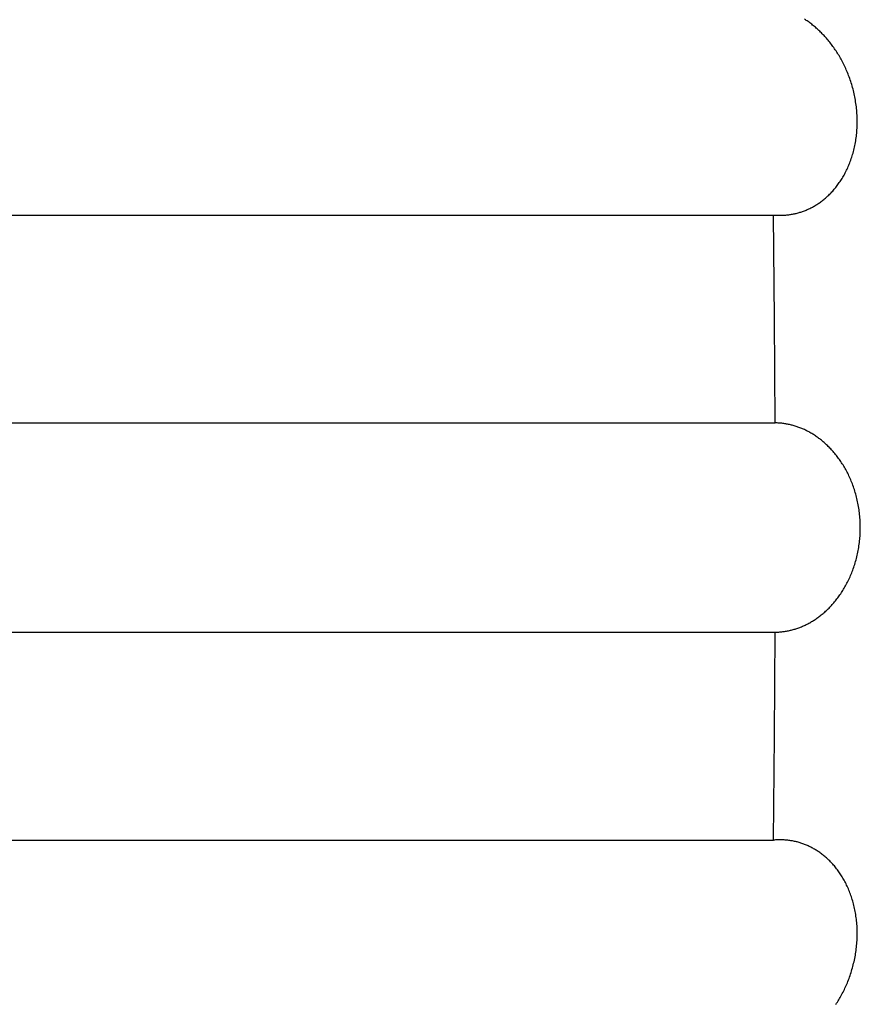
# Model space of a CAD drawing. Extents: x 6 to 234, y 335 to 581.
# Drawn here: x 32 to 32, y 532 to 532 of the extents above; entities that cross this region are included whole.
import ezdxf

# ---------------------------------------------------------------- set-up
doc = ezdxf.new("R2010")
doc.units = 0
doc.layers.add('DEFAULT', color=7, linetype='CONTINUOUS')
doc.layers.add('KUFS-16-M4', color=7, linetype='CONTINUOUS')

# ---------------------------------------------------------------- blocks, each defined once
blk = doc.blocks.new('SE10')
at = {"layer": 'KUFS-16-M4', "color": 7, "linetype": 'CONTINUOUS'}
for p, q in [((3.99127, 27.53351), (3.99111, 27.53361)), ((3.99142, 27.53341), (3.99127, 27.53351)), ((3.99157, 27.53331), (3.99142, 27.53341)), ((3.99173, 27.5332), (3.99157, 27.53331)), ((3.99188, 27.53309), (3.99173, 27.5332)), ((3.99203, 27.53298), (3.99188, 27.53309)), ((3.99218, 27.53287), (3.99203, 27.53298)), ((3.99233, 27.53275), (3.99218, 27.53287)), ((3.99248, 27.53263), (3.99233, 27.53275)), ((3.99263, 27.53251), (3.99248, 27.53263)), ((3.99278, 27.53239), (3.99263, 27.53251)), ((3.99293, 27.53226), (3.99278, 27.53239)), ((3.99308, 27.53213), (3.99293, 27.53226)), ((3.99322, 27.532), (3.99308, 27.53213)), ((3.99337, 27.53187), (3.99322, 27.532)), ((3.99352, 27.53173), (3.99337, 27.53187)), ((3.99366, 27.5316), (3.99352, 27.53173)), ((3.99381, 27.53146), (3.99366, 27.5316)), ((3.99395, 27.53131), (3.99381, 27.53146)), ((3.99409, 27.53117), (3.99395, 27.53131)), ((3.99423, 27.53102), (3.99409, 27.53117)), ((3.99438, 27.53087), (3.99423, 27.53102)), ((3.99452, 27.53072), (3.99438, 27.53087)), ((3.99466, 27.53056), (3.99452, 27.53072)), ((3.99479, 27.53041), (3.99466, 27.53056)), ((3.99493, 27.53025), (3.99479, 27.53041)), ((3.99507, 27.53008), (3.99493, 27.53025)), ((3.99521, 27.52992), (3.99507, 27.53008)), ((3.99534, 27.52975), (3.99521, 27.52992)), ((3.99548, 27.52958), (3.99534, 27.52975)), ((3.99561, 27.5294), (3.99548, 27.52958)), ((3.99574, 27.52923), (3.99561, 27.5294)), ((3.99588, 27.52905), (3.99574, 27.52923)), ((3.99601, 27.52887), (3.99588, 27.52905)), ((3.99614, 27.52868), (3.99601, 27.52887)), ((3.99626, 27.52849), (3.99614, 27.52868)), ((3.99639, 27.5283), (3.99626, 27.52849)), ((3.99652, 27.52811), (3.99639, 27.5283)), ((3.99664, 27.52792), (3.99652, 27.52811)), ((3.99676, 27.52772), (3.99664, 27.52792)), ((3.99689, 27.52752), (3.99676, 27.52772)), ((3.99701, 27.52732), (3.99689, 27.52752)), ((3.99712, 27.52711), (3.99701, 27.52732)), ((3.99724, 27.5269), (3.99712, 27.52711)), ((3.99735, 27.52669), (3.99724, 27.5269)), ((3.99747, 27.52648), (3.99735, 27.52669)), ((3.99758, 27.52627), (3.99747, 27.52648)), ((3.99769, 27.52605), (3.99758, 27.52627)), ((3.9978, 27.52583), (3.99769, 27.52605)), ((3.9979, 27.5256), (3.9978, 27.52583)), ((3.99801, 27.52537), (3.9979, 27.5256)), ((3.99811, 27.52514), (3.99801, 27.52537)), ((3.99821, 27.52491), (3.99811, 27.52514)), ((3.99831, 27.52467), (3.99821, 27.52491)), ((3.9984, 27.52444), (3.99831, 27.52467)), ((3.9985, 27.5242), (3.9984, 27.52444)), ((3.99859, 27.52395), (3.9985, 27.5242)), ((3.99868, 27.52371), (3.99859, 27.52395)), ((3.99876, 27.52346), (3.99868, 27.52371)), ((3.99885, 27.52321), (3.99876, 27.52346)), ((3.99893, 27.52296), (3.99885, 27.52321)), ((3.99901, 27.5227), (3.99893, 27.52296)), ((3.99908, 27.52245), (3.99901, 27.5227)), ((3.99916, 27.52219), (3.99908, 27.52245)), ((3.99923, 27.52193), (3.99916, 27.52219)), ((3.99929, 27.52167), (3.99923, 27.52193)), ((3.99936, 27.52141), (3.99929, 27.52167)), ((3.99942, 27.52114), (3.99936, 27.52141)), ((3.99947, 27.52087), (3.99942, 27.52114)), ((3.99953, 27.5206), (3.99947, 27.52087)), ((3.99958, 27.52033), (3.99953, 27.5206)), ((3.99963, 27.52006), (3.99958, 27.52033)), ((3.99967, 27.51979), (3.99963, 27.52006)), ((3.99972, 27.51951), (3.99967, 27.51979)), ((3.99975, 27.51924), (3.99972, 27.51951)), ((3.99979, 27.51896), (3.99975, 27.51924)), ((3.99982, 27.51869), (3.99979, 27.51896)), ((3.99985, 27.51841), (3.99982, 27.51869)), ((3.99987, 27.51814), (3.99985, 27.51841)), ((3.99989, 27.51786), (3.99987, 27.51814)), ((3.99991, 27.51758), (3.99989, 27.51786)), ((3.99992, 27.51731), (3.99991, 27.51758)), ((3.99993, 27.51703), (3.99992, 27.51731)), ((3.99993, 27.51675), (3.99993, 27.51703)), ((3.99994, 27.51648), (3.99993, 27.51675)), ((3.99987, 27.51483), (3.99989, 27.5151)), ((3.99989, 27.5151), (3.99991, 27.51538)), ((3.99991, 27.51538), (3.99992, 27.51565)), ((3.99992, 27.51565), (3.99993, 27.51593)), ((3.99993, 27.5162), (3.99994, 27.51648)), ((3.99993, 27.51593), (3.99993, 27.5162)), ((3.99968, 27.51324), (3.99972, 27.5135)), ((3.99972, 27.5135), (3.99976, 27.51376)), ((3.99976, 27.51376), (3.99979, 27.51403)), ((3.99979, 27.51403), (3.99982, 27.51429)), ((3.99982, 27.51429), (3.99985, 27.51456)), ((3.99985, 27.51456), (3.99987, 27.51483)), ((3.99936, 27.51172), (3.99942, 27.51197)), ((3.99942, 27.51197), (3.99948, 27.51222)), ((3.99948, 27.51222), (3.99954, 27.51247)), ((3.99954, 27.51247), (3.99959, 27.51273)), ((3.99959, 27.51273), (3.99963, 27.51298)), ((3.99963, 27.51298), (3.99968, 27.51324)), ((3.99886, 27.51006), (3.99894, 27.51029)), ((3.99894, 27.51029), (3.99902, 27.51052)), ((3.99902, 27.51052), (3.9991, 27.51075)), ((3.9991, 27.51075), (3.99917, 27.51099)), ((3.99917, 27.51099), (3.99924, 27.51123)), ((3.99924, 27.51123), (3.9993, 27.51147)), ((3.9993, 27.51147), (3.99936, 27.51172)), ((3.99814, 27.50834), (3.99824, 27.50854)), ((3.99824, 27.50854), (3.99834, 27.50875)), ((3.99834, 27.50875), (3.99843, 27.50896)), ((3.99843, 27.50896), (3.99852, 27.50917)), ((3.99852, 27.50917), (3.99861, 27.50939)), ((3.99861, 27.50939), (3.9987, 27.50961)), ((3.9987, 27.50961), (3.99878, 27.50983)), ((3.99878, 27.50983), (3.99886, 27.51006)), ((3.99729, 27.5068), (3.9974, 27.50698)), ((3.9974, 27.50698), (3.99752, 27.50717)), ((3.99752, 27.50717), (3.99763, 27.50736)), ((3.99763, 27.50736), (3.99773, 27.50755)), ((3.99773, 27.50755), (3.99784, 27.50774)), ((3.99784, 27.50774), (3.99794, 27.50794)), ((3.99794, 27.50794), (3.99805, 27.50813)), ((3.99805, 27.50813), (3.99814, 27.50834)), ((3.99609, 27.50516), (3.99621, 27.50531)), ((3.99621, 27.50531), (3.99634, 27.50547)), ((3.99634, 27.50547), (3.99646, 27.50562)), ((3.99646, 27.50562), (3.99658, 27.50578)), ((3.99658, 27.50578), (3.99671, 27.50594)), ((3.99671, 27.50594), (3.99683, 27.50611)), ((3.99683, 27.50611), (3.99694, 27.50628)), ((3.99694, 27.50628), (3.99706, 27.50645)), ((3.99706, 27.50645), (3.99718, 27.50663)), ((3.99718, 27.50663), (3.99729, 27.5068)), ((3.99434, 27.50345), (3.99448, 27.50357)), ((3.99448, 27.50357), (3.99462, 27.50369)), ((3.99462, 27.50369), (3.99476, 27.50381)), ((3.99476, 27.50381), (3.9949, 27.50393)), ((3.9949, 27.50393), (3.99503, 27.50406)), ((3.99503, 27.50406), (3.99517, 27.50418)), ((3.99517, 27.50418), (3.9953, 27.50432)), ((3.9953, 27.50432), (3.99544, 27.50445)), ((3.99544, 27.50445), (3.99557, 27.50459)), ((3.99557, 27.50459), (3.9957, 27.50473)), ((3.9957, 27.50473), (3.99583, 27.50487)), ((3.99583, 27.50487), (3.99596, 27.50501)), ((3.99596, 27.50501), (3.99609, 27.50516)), ((3.99172, 27.50183), (3.99187, 27.50189)), ((3.99187, 27.50189), (3.99202, 27.50197)), ((3.99202, 27.50197), (3.99217, 27.50204)), ((3.99217, 27.50204), (3.99232, 27.50212)), ((3.99232, 27.50212), (3.99246, 27.50219)), ((3.99246, 27.50219), (3.99261, 27.50228)), ((3.99261, 27.50228), (3.99276, 27.50236)), ((3.99276, 27.50236), (3.99291, 27.50245)), ((3.99291, 27.50245), (3.99305, 27.50254)), ((3.99305, 27.50254), (3.9932, 27.50263)), ((3.9932, 27.50263), (3.99334, 27.50272)), ((3.99334, 27.50272), (3.99349, 27.50282)), ((3.99349, 27.50282), (3.99363, 27.50292)), ((3.99363, 27.50292), (3.99378, 27.50302)), ((3.99378, 27.50302), (3.99392, 27.50312)), ((3.99392, 27.50312), (3.99406, 27.50323)), ((3.99406, 27.50323), (3.9942, 27.50334)), ((3.9942, 27.50334), (3.99434, 27.50345)), ((3.73976, 27.50086), (3.98596, 27.50086)), ((3.98596, 27.50086), (3.98612, 27.50085)), ((3.98612, 27.48348), (3.98596, 27.50086)), ((3.98612, 27.50085), (3.98627, 27.50084)), ((3.98627, 27.50084), (3.98643, 27.50083)), ((3.98643, 27.50083), (3.98659, 27.50082)), ((3.98659, 27.50082), (3.98675, 27.50082)), ((3.98675, 27.50082), (3.98691, 27.50081)), ((3.98691, 27.50081), (3.98706, 27.50081)), ((3.98706, 27.50081), (3.98722, 27.50081)), ((3.98722, 27.50081), (3.98738, 27.50082)), ((3.98738, 27.50082), (3.98754, 27.50082)), ((3.98754, 27.50082), (3.9877, 27.50083)), ((3.9877, 27.50083), (3.98785, 27.50084)), ((3.98785, 27.50084), (3.98801, 27.50085)), ((3.98801, 27.50085), (3.98817, 27.50087)), ((3.98817, 27.50087), (3.98833, 27.50089)), ((3.98833, 27.50089), (3.98848, 27.5009)), ((3.98848, 27.5009), (3.98864, 27.50093)), ((3.98864, 27.50093), (3.9888, 27.50095)), ((3.9888, 27.50095), (3.98895, 27.50098)), ((3.98895, 27.50098), (3.98911, 27.501)), ((3.98911, 27.501), (3.98927, 27.50103)), ((3.98927, 27.50103), (3.98942, 27.50107)), ((3.98942, 27.50107), (3.98958, 27.5011)), ((3.98958, 27.5011), (3.98973, 27.50114)), ((3.98973, 27.50114), (3.98989, 27.50118)), ((3.98989, 27.50118), (3.99004, 27.50122)), ((3.99004, 27.50122), (3.9902, 27.50126)), ((3.9902, 27.50126), (3.99035, 27.50131)), ((3.99035, 27.50131), (3.99051, 27.50136)), ((3.99051, 27.50136), (3.99066, 27.50141)), ((3.99066, 27.50141), (3.99081, 27.50146)), ((3.99081, 27.50146), (3.99096, 27.50151)), ((3.99096, 27.50151), (3.99112, 27.50157)), ((3.99112, 27.50157), (3.99127, 27.50163)), ((3.99127, 27.50163), (3.99142, 27.50169)), ((3.99142, 27.50169), (3.99157, 27.50176)), ((3.99157, 27.50176), (3.99172, 27.50183)), ((3.98622, 27.46609), (3.98612, 27.48348)), ((3.74002, 27.46609), (3.98622, 27.46609)), ((3.98638, 27.46608), (3.98622, 27.46609)), ((3.98654, 27.46608), (3.98638, 27.46608)), ((3.9867, 27.46607), (3.98654, 27.46608)), ((3.98686, 27.46606), (3.9867, 27.46607)), ((3.98702, 27.46605), (3.98686, 27.46606)), ((3.98718, 27.46604), (3.98702, 27.46605)), ((3.98734, 27.46602), (3.98718, 27.46604)), ((3.9875, 27.466), (3.98734, 27.46602)), ((3.98766, 27.46598), (3.9875, 27.466)), ((3.98781, 27.46596), (3.98766, 27.46598)), ((3.98797, 27.46593), (3.98781, 27.46596)), ((3.98813, 27.4659), (3.98797, 27.46593)), ((3.98829, 27.46587), (3.98813, 27.4659)), ((3.98845, 27.46584), (3.98829, 27.46587)), ((3.98861, 27.46581), (3.98845, 27.46584)), ((3.98877, 27.46577), (3.98861, 27.46581)), ((3.98893, 27.46573), (3.98877, 27.46577)), ((3.98908, 27.46569), (3.98893, 27.46573)), ((3.98924, 27.46565), (3.98908, 27.46569)), ((3.9894, 27.4656), (3.98924, 27.46565)), ((3.98956, 27.46556), (3.9894, 27.4656)), ((3.98971, 27.46551), (3.98956, 27.46556)), ((3.98987, 27.46545), (3.98971, 27.46551)), ((3.99003, 27.4654), (3.98987, 27.46545)), ((3.99018, 27.46534), (3.99003, 27.4654)), ((3.99034, 27.46528), (3.99018, 27.46534)), ((3.99049, 27.46522), (3.99034, 27.46528)), ((3.99065, 27.46516), (3.99049, 27.46522)), ((3.9908, 27.4651), (3.99065, 27.46516)), ((3.99096, 27.46503), (3.9908, 27.4651)), ((3.99111, 27.46496), (3.99096, 27.46503)), ((3.99127, 27.46488), (3.99111, 27.46496)), ((3.99142, 27.46481), (3.99127, 27.46488)), ((3.99157, 27.46473), (3.99142, 27.46481)), ((3.99173, 27.46465), (3.99157, 27.46473)), ((3.99188, 27.46457), (3.99173, 27.46465)), ((3.99203, 27.46449), (3.99188, 27.46457)), ((3.99218, 27.4644), (3.99203, 27.46449)), ((3.99233, 27.46431), (3.99218, 27.4644)), ((3.99249, 27.46422), (3.99233, 27.46431)), ((3.99264, 27.46413), (3.99249, 27.46422)), ((3.99279, 27.46403), (3.99264, 27.46413)), ((3.99294, 27.46393), (3.99279, 27.46403)), ((3.99309, 27.46383), (3.99294, 27.46393)), ((3.99323, 27.46373), (3.99309, 27.46383)), ((3.99338, 27.46362), (3.99323, 27.46373)), ((3.99353, 27.46351), (3.99338, 27.46362)), ((3.99368, 27.4634), (3.99353, 27.46351)), ((3.99382, 27.46329), (3.99368, 27.4634)), ((3.99397, 27.46318), (3.99382, 27.46329)), ((3.99411, 27.46306), (3.99397, 27.46318)), ((3.99426, 27.46294), (3.99411, 27.46306)), ((3.9944, 27.46281), (3.99426, 27.46294)), ((3.99454, 27.46269), (3.9944, 27.46281)), ((3.99468, 27.46256), (3.99454, 27.46269)), ((3.99482, 27.46243), (3.99468, 27.46256)), ((3.99496, 27.4623), (3.99482, 27.46243)), ((3.9951, 27.46216), (3.99496, 27.4623)), ((3.99524, 27.46202), (3.9951, 27.46216)), ((3.99538, 27.46188), (3.99524, 27.46202)), ((3.99551, 27.46174), (3.99538, 27.46188)), ((3.99565, 27.46159), (3.99551, 27.46174)), ((3.99579, 27.46144), (3.99565, 27.46159)), ((3.99592, 27.46129), (3.99579, 27.46144)), ((3.99605, 27.46114), (3.99592, 27.46129)), ((3.99619, 27.46098), (3.99605, 27.46114)), ((3.99632, 27.46082), (3.99619, 27.46098)), ((3.99645, 27.46065), (3.99632, 27.46082)), ((3.99658, 27.46049), (3.99645, 27.46065)), ((3.9967, 27.46032), (3.99658, 27.46049)), ((3.99683, 27.46015), (3.9967, 27.46032)), ((3.99696, 27.45997), (3.99683, 27.46015)), ((3.99708, 27.45979), (3.99696, 27.45997)), ((3.9972, 27.45961), (3.99708, 27.45979)), ((3.99733, 27.45943), (3.9972, 27.45961)), ((3.99744, 27.45925), (3.99733, 27.45943)), ((3.99756, 27.45906), (3.99744, 27.45925)), ((3.99768, 27.45887), (3.99756, 27.45906)), ((3.99779, 27.45867), (3.99768, 27.45887)), ((3.99791, 27.45848), (3.99779, 27.45867)), ((3.99802, 27.45828), (3.99791, 27.45848)), ((3.99813, 27.45807), (3.99802, 27.45828)), ((3.99824, 27.45787), (3.99813, 27.45807)), ((3.99834, 27.45766), (3.99824, 27.45787)), ((3.99845, 27.45745), (3.99834, 27.45766)), ((3.99855, 27.45724), (3.99845, 27.45745)), ((3.99865, 27.45702), (3.99855, 27.45724)), ((3.99875, 27.4568), (3.99865, 27.45702)), ((3.99885, 27.45657), (3.99875, 27.4568)), ((3.99894, 27.45635), (3.99885, 27.45657)), ((3.99903, 27.45612), (3.99894, 27.45635)), ((3.99913, 27.45589), (3.99903, 27.45612)), ((3.99921, 27.45565), (3.99913, 27.45589)), ((3.9993, 27.45541), (3.99921, 27.45565)), ((3.99938, 27.45517), (3.9993, 27.45541)), ((3.99946, 27.45493), (3.99938, 27.45517)), ((3.99954, 27.45469), (3.99946, 27.45493)), ((3.99961, 27.45444), (3.99954, 27.45469)), ((3.99968, 27.45419), (3.99961, 27.45444)), ((3.99975, 27.45394), (3.99968, 27.45419)), ((3.99982, 27.45369), (3.99975, 27.45394)), ((3.99988, 27.45343), (3.99982, 27.45369)), ((3.99994, 27.45317), (3.99988, 27.45343)), ((4, 27.45291), (3.99994, 27.45317)), ((4.00005, 27.45265), (4, 27.45291)), ((4.0001, 27.45238), (4.00005, 27.45265)), ((4.00015, 27.45212), (4.0001, 27.45238)), ((4.0002, 27.45185), (4.00015, 27.45212)), ((4.00024, 27.45158), (4.0002, 27.45185)), ((4.00027, 27.45131), (4.00024, 27.45158)), ((4.00031, 27.45103), (4.00027, 27.45131)), ((4.00034, 27.45076), (4.00031, 27.45103)), ((4.00037, 27.45049), (4.00034, 27.45076)), ((4.00039, 27.45021), (4.00037, 27.45049)), ((4.00041, 27.44994), (4.00039, 27.45021)), ((4.00042, 27.44966), (4.00041, 27.44994)), ((4.00044, 27.44939), (4.00042, 27.44966)), ((4.00044, 27.44911), (4.00044, 27.44939)), ((4.00042, 27.44744), (4.00043, 27.44772)), ((4.00043, 27.44772), (4.00044, 27.448)), ((4.00045, 27.44883), (4.00044, 27.44911)), ((4.00044, 27.448), (4.00045, 27.44828)), ((4.00045, 27.44855), (4.00045, 27.44883)), ((4.00045, 27.44828), (4.00045, 27.44855)), ((4.00026, 27.4458), (4.0003, 27.44607)), ((4.0003, 27.44607), (4.00033, 27.44634)), ((4.00033, 27.44634), (4.00036, 27.44662)), ((4.00036, 27.44662), (4.00038, 27.44689)), ((4.00038, 27.44689), (4.0004, 27.44717)), ((4.0004, 27.44717), (4.00042, 27.44744)), ((3.99999, 27.44421), (4.00004, 27.44447)), ((4.00004, 27.44447), (4.00009, 27.44473)), ((4.00009, 27.44473), (4.00014, 27.445)), ((4.00014, 27.445), (4.00019, 27.44526)), ((4.00019, 27.44526), (4.00023, 27.44553)), ((4.00023, 27.44553), (4.00026, 27.4458)), ((3.99952, 27.44243), (3.99959, 27.44268)), ((3.99959, 27.44268), (3.99967, 27.44293)), ((3.99967, 27.44293), (3.99974, 27.44318)), ((3.99974, 27.44318), (3.9998, 27.44343)), ((3.9998, 27.44343), (3.99987, 27.44369)), ((3.99987, 27.44369), (3.99993, 27.44395)), ((3.99993, 27.44395), (3.99999, 27.44421)), ((3.99892, 27.44078), (3.99902, 27.44101)), ((3.99902, 27.44101), (3.99911, 27.44124)), ((3.99911, 27.44124), (3.99919, 27.44147)), ((3.99919, 27.44147), (3.99928, 27.44171)), ((3.99928, 27.44171), (3.99936, 27.44195)), ((3.99936, 27.44195), (3.99944, 27.44219)), ((3.99944, 27.44219), (3.99952, 27.44243)), ((3.99822, 27.43927), (3.99832, 27.43948)), ((3.99832, 27.43948), (3.99843, 27.43969)), ((3.99843, 27.43969), (3.99853, 27.4399)), ((3.99853, 27.4399), (3.99863, 27.44012)), ((3.99863, 27.44012), (3.99873, 27.44034)), ((3.99873, 27.44034), (3.99883, 27.44056)), ((3.99883, 27.44056), (3.99892, 27.44078)), ((3.99718, 27.43752), (3.9973, 27.43771)), ((3.9973, 27.43771), (3.99742, 27.43789)), ((3.99742, 27.43789), (3.99754, 27.43808)), ((3.99754, 27.43808), (3.99766, 27.43827)), ((3.99766, 27.43827), (3.99777, 27.43847)), ((3.99777, 27.43847), (3.99788, 27.43866)), ((3.99788, 27.43866), (3.998, 27.43886)), ((3.998, 27.43886), (3.99811, 27.43907)), ((3.99811, 27.43907), (3.99822, 27.43927)), ((3.99603, 27.43601), (3.99616, 27.43617)), ((3.99616, 27.43617), (3.99629, 27.43633)), ((3.99629, 27.43633), (3.99642, 27.43649)), ((3.99642, 27.43649), (3.99655, 27.43666)), ((3.99655, 27.43666), (3.99668, 27.43682)), ((3.99668, 27.43682), (3.99681, 27.437)), ((3.99681, 27.437), (3.99693, 27.43717)), ((3.99693, 27.43717), (3.99705, 27.43734)), ((3.99705, 27.43734), (3.99718, 27.43752)), ((3.99437, 27.43434), (3.99451, 27.43446)), ((3.99451, 27.43446), (3.99465, 27.43459)), ((3.99465, 27.43459), (3.9948, 27.43472)), ((3.9948, 27.43472), (3.99494, 27.43486)), ((3.99494, 27.43486), (3.99508, 27.43499)), ((3.99508, 27.43499), (3.99522, 27.43513)), ((3.99522, 27.43513), (3.99535, 27.43527)), ((3.99535, 27.43527), (3.99549, 27.43541)), ((3.99549, 27.43541), (3.99563, 27.43556)), ((3.99563, 27.43556), (3.99576, 27.43571)), ((3.99576, 27.43571), (3.9959, 27.43586)), ((3.9959, 27.43586), (3.99603, 27.43601)), ((3.992, 27.43267), (3.99215, 27.43276)), ((3.99215, 27.43276), (3.9923, 27.43285)), ((3.9923, 27.43285), (3.99245, 27.43294)), ((3.99245, 27.43294), (3.9926, 27.43303)), ((3.9926, 27.43303), (3.99275, 27.43312)), ((3.99275, 27.43312), (3.9929, 27.43322)), ((3.9929, 27.43322), (3.99305, 27.43332)), ((3.99305, 27.43332), (3.9932, 27.43343)), ((3.9932, 27.43343), (3.99335, 27.43353)), ((3.99335, 27.43353), (3.9935, 27.43364)), ((3.9935, 27.43364), (3.99364, 27.43375)), ((3.99364, 27.43375), (3.99379, 27.43386)), ((3.99379, 27.43386), (3.99393, 27.43398)), ((3.99393, 27.43398), (3.99408, 27.43409)), ((3.99408, 27.43409), (3.99422, 27.43421)), ((3.99422, 27.43421), (3.99437, 27.43434)), ((3.74002, 27.43109), (3.98622, 27.43109)), ((3.98612, 27.41369), (3.98622, 27.43109)), ((3.98622, 27.43109), (3.98638, 27.43109)), ((3.98638, 27.43109), (3.98654, 27.4311)), ((3.98654, 27.4311), (3.9867, 27.43111)), ((3.9867, 27.43111), (3.98685, 27.43112)), ((3.98685, 27.43112), (3.98701, 27.43113)), ((3.98701, 27.43113), (3.98717, 27.43114)), ((3.98717, 27.43114), (3.98733, 27.43116)), ((3.98733, 27.43116), (3.98749, 27.43118)), ((3.98749, 27.43118), (3.98764, 27.4312)), ((3.98764, 27.4312), (3.9878, 27.43122)), ((3.9878, 27.43122), (3.98796, 27.43124)), ((3.98796, 27.43124), (3.98812, 27.43127)), ((3.98812, 27.43127), (3.98828, 27.4313)), ((3.98828, 27.4313), (3.98843, 27.43133)), ((3.98843, 27.43133), (3.98859, 27.43137)), ((3.98859, 27.43137), (3.98875, 27.4314)), ((3.98875, 27.4314), (3.98891, 27.43144)), ((3.98891, 27.43144), (3.98906, 27.43148)), ((3.98906, 27.43148), (3.98922, 27.43152)), ((3.98922, 27.43152), (3.98938, 27.43157)), ((3.98938, 27.43157), (3.98953, 27.43162)), ((3.98953, 27.43162), (3.98969, 27.43166)), ((3.98969, 27.43166), (3.98985, 27.43172)), ((3.98985, 27.43172), (3.99, 27.43177)), ((3.99, 27.43177), (3.99016, 27.43183)), ((3.99016, 27.43183), (3.99032, 27.43188)), ((3.99032, 27.43188), (3.99047, 27.43194)), ((3.99047, 27.43194), (3.99063, 27.43201)), ((3.99063, 27.43201), (3.99078, 27.43207)), ((3.99078, 27.43207), (3.99093, 27.43214)), ((3.99093, 27.43214), (3.99109, 27.43221)), ((3.99109, 27.43221), (3.99124, 27.43228)), ((3.99124, 27.43228), (3.9914, 27.43236)), ((3.9914, 27.43236), (3.99155, 27.43243)), ((3.99155, 27.43243), (3.9917, 27.43251)), ((3.9917, 27.43251), (3.99185, 27.43259)), ((3.99185, 27.43259), (3.992, 27.43267)), ((3.98596, 27.39631), (3.98612, 27.41369)), ((3.73976, 27.39631), (3.98596, 27.39631)), ((3.98612, 27.39633), (3.98596, 27.39631)), ((3.98628, 27.39634), (3.98612, 27.39633)), ((3.98644, 27.39635), (3.98628, 27.39634)), ((3.9866, 27.39636), (3.98644, 27.39635)), ((3.98676, 27.39636), (3.9866, 27.39636)), ((3.98691, 27.39636), (3.98676, 27.39636)), ((3.98707, 27.39636), (3.98691, 27.39636)), ((3.98723, 27.39636), (3.98707, 27.39636)), ((3.98739, 27.39636), (3.98723, 27.39636)), ((3.98755, 27.39635), (3.98739, 27.39636)), ((3.98771, 27.39634), (3.98755, 27.39635)), ((3.98787, 27.39633), (3.98771, 27.39634)), ((3.98803, 27.39632), (3.98787, 27.39633)), ((3.98818, 27.39631), (3.98803, 27.39632)), ((3.98834, 27.39629), (3.98818, 27.39631)), ((3.9885, 27.39627), (3.98834, 27.39629)), ((3.98866, 27.39625), (3.9885, 27.39627)), ((3.98882, 27.39622), (3.98866, 27.39625)), ((3.98897, 27.3962), (3.98882, 27.39622)), ((3.98913, 27.39617), (3.98897, 27.3962)), ((3.98929, 27.39614), (3.98913, 27.39617)), ((3.98944, 27.39611), (3.98929, 27.39614)), ((3.9896, 27.39607), (3.98944, 27.39611)), ((3.98976, 27.39603), (3.9896, 27.39607)), ((3.98991, 27.396), (3.98976, 27.39603)), ((3.99007, 27.39595), (3.98991, 27.396)), ((3.99022, 27.39591), (3.99007, 27.39595)), ((3.99037, 27.39586), (3.99022, 27.39591)), ((3.99053, 27.39581), (3.99037, 27.39586)), ((3.99068, 27.39576), (3.99053, 27.39581)), ((3.99083, 27.39571), (3.99068, 27.39576)), ((3.99099, 27.39565), (3.99083, 27.39571)), ((3.99114, 27.3956), (3.99099, 27.39565)), ((3.99129, 27.39554), (3.99114, 27.3956)), ((3.99145, 27.39547), (3.99129, 27.39554)), ((3.9916, 27.39541), (3.99145, 27.39547)), ((3.99175, 27.39534), (3.9916, 27.39541)), ((3.9919, 27.39527), (3.99175, 27.39534)), ((3.99205, 27.3952), (3.9919, 27.39527)), ((3.9922, 27.39512), (3.99205, 27.3952)), ((3.99235, 27.39505), (3.9922, 27.39512)), ((3.9925, 27.39497), (3.99235, 27.39505)), ((3.99265, 27.39488), (3.9925, 27.39497)), ((3.99279, 27.3948), (3.99265, 27.39488)), ((3.99294, 27.39471), (3.99279, 27.3948)), ((3.99309, 27.39462), (3.99294, 27.39471)), ((3.99323, 27.39453), (3.99309, 27.39462)), ((3.99338, 27.39443), (3.99323, 27.39453)), ((3.99352, 27.39434), (3.99338, 27.39443)), ((3.99367, 27.39424), (3.99352, 27.39434)), ((3.99381, 27.39414), (3.99367, 27.39424)), ((3.99395, 27.39403), (3.99381, 27.39414)), ((3.99409, 27.39392), (3.99395, 27.39403)), ((3.99423, 27.39381), (3.99409, 27.39392)), ((3.99437, 27.3937), (3.99423, 27.39381)), ((3.99451, 27.39359), (3.99437, 27.3937)), ((3.99465, 27.39347), (3.99451, 27.39359)), ((3.99479, 27.39335), (3.99465, 27.39347)), ((3.99492, 27.39323), (3.99479, 27.39335)), ((3.99506, 27.3931), (3.99492, 27.39323)), ((3.99519, 27.39297), (3.99506, 27.3931)), ((3.99533, 27.39284), (3.99519, 27.39297)), ((3.99546, 27.3927), (3.99533, 27.39284)), ((3.99559, 27.39257), (3.99546, 27.3927)), ((3.99572, 27.39243), (3.99559, 27.39257)), ((3.99585, 27.39228), (3.99572, 27.39243)), ((3.99598, 27.39214), (3.99585, 27.39228)), ((3.99611, 27.39199), (3.99598, 27.39214)), ((3.99624, 27.39184), (3.99611, 27.39199)), ((3.99636, 27.39168), (3.99624, 27.39184)), ((3.99649, 27.39152), (3.99636, 27.39168)), ((3.99661, 27.39136), (3.99649, 27.39152)), ((3.99673, 27.3912), (3.99661, 27.39136)), ((3.99685, 27.39103), (3.99673, 27.3912)), ((3.99697, 27.39086), (3.99685, 27.39103)), ((3.99709, 27.39069), (3.99697, 27.39086)), ((3.9972, 27.39051), (3.99709, 27.39069)), ((3.99732, 27.39034), (3.9972, 27.39051)), ((3.99743, 27.39016), (3.99732, 27.39034)), ((3.99754, 27.38997), (3.99743, 27.39016)), ((3.99765, 27.38978), (3.99754, 27.38997)), ((3.99775, 27.38959), (3.99765, 27.38978)), ((3.99786, 27.3894), (3.99775, 27.38959)), ((3.99796, 27.38921), (3.99786, 27.3894)), ((3.99806, 27.38901), (3.99796, 27.38921)), ((3.99816, 27.3888), (3.99806, 27.38901)), ((3.99826, 27.3886), (3.99816, 27.3888)), ((3.99836, 27.38839), (3.99826, 27.3886)), ((3.99845, 27.38818), (3.99836, 27.38839)), ((3.99854, 27.38796), (3.99845, 27.38818)), ((3.99863, 27.38774), (3.99854, 27.38796)), ((3.99872, 27.38752), (3.99863, 27.38774)), ((3.9988, 27.38729), (3.99872, 27.38752)), ((3.99888, 27.38707), (3.9988, 27.38729)), ((3.99896, 27.38684), (3.99888, 27.38707)), ((3.99904, 27.3866), (3.99896, 27.38684)), ((3.99911, 27.38637), (3.99904, 27.3866)), ((3.99918, 27.38613), (3.99911, 27.38637)), ((3.99925, 27.38589), (3.99918, 27.38613)), ((3.99932, 27.38565), (3.99925, 27.38589)), ((3.99938, 27.3854), (3.99932, 27.38565)), ((3.99944, 27.38515), (3.99938, 27.3854)), ((3.99949, 27.3849), (3.99944, 27.38515)), ((3.99955, 27.38465), (3.99949, 27.3849)), ((3.9996, 27.38439), (3.99955, 27.38465)), ((3.99964, 27.38413), (3.9996, 27.38439)), ((3.99969, 27.38387), (3.99964, 27.38413)), ((3.99973, 27.38361), (3.99969, 27.38387)), ((3.99976, 27.38334), (3.99973, 27.38361)), ((3.9998, 27.38308), (3.99976, 27.38334)), ((3.99983, 27.38281), (3.9998, 27.38308)), ((3.99985, 27.38254), (3.99983, 27.38281)), ((3.99988, 27.38227), (3.99985, 27.38254)), ((3.9999, 27.382), (3.99988, 27.38227)), ((3.99991, 27.38173), (3.9999, 27.382)), ((3.99992, 27.38146), (3.99991, 27.38173)), ((3.99993, 27.38118), (3.99992, 27.38146)), ((3.99992, 27.3798), (3.99993, 27.38008)), ((3.99994, 27.38091), (3.99993, 27.38118)), ((3.99993, 27.38035), (3.99994, 27.38063)), ((3.99993, 27.38008), (3.99993, 27.38035)), ((3.99994, 27.38063), (3.99994, 27.38091)), ((3.99978, 27.37814), (3.99981, 27.37841)), ((3.99981, 27.37841), (3.99984, 27.37869)), ((3.99984, 27.37869), (3.99986, 27.37897)), ((3.99986, 27.37897), (3.99988, 27.37924)), ((3.99988, 27.37924), (3.9999, 27.37952)), ((3.9999, 27.37952), (3.99992, 27.3798)), ((3.99952, 27.37651), (3.99957, 27.37678)), ((3.99957, 27.37678), (3.99962, 27.37705)), ((3.99962, 27.37705), (3.99966, 27.37732)), ((3.99966, 27.37732), (3.99971, 27.37759)), ((3.99971, 27.37759), (3.99974, 27.37786)), ((3.99974, 27.37786), (3.99978, 27.37814)), ((3.99914, 27.37493), (3.99921, 27.37519)), ((3.99921, 27.37519), (3.99928, 27.37545)), ((3.99928, 27.37545), (3.99934, 27.37571)), ((3.99934, 27.37571), (3.9994, 27.37598)), ((3.9994, 27.37598), (3.99946, 27.37624)), ((3.99946, 27.37624), (3.99952, 27.37651)), ((3.99866, 27.37341), (3.99874, 27.37366)), ((3.99874, 27.37366), (3.99883, 27.37391)), ((3.99883, 27.37391), (3.99891, 27.37416)), ((3.99891, 27.37416), (3.99899, 27.37441)), ((3.99899, 27.37441), (3.99906, 27.37467)), ((3.99906, 27.37467), (3.99914, 27.37493)), ((3.99799, 27.37176), (3.99809, 27.37199)), ((3.99809, 27.37199), (3.99819, 27.37222)), ((3.99819, 27.37222), (3.99829, 27.37245)), ((3.99829, 27.37245), (3.99838, 27.37269)), ((3.99838, 27.37269), (3.99848, 27.37293)), ((3.99848, 27.37293), (3.99857, 27.37317)), ((3.99857, 27.37317), (3.99866, 27.37341)), ((3.9971, 27.37002), (3.99722, 27.37023)), ((3.99722, 27.37023), (3.99733, 27.37044)), ((3.99733, 27.37044), (3.99744, 27.37066)), ((3.99744, 27.37066), (3.99756, 27.37087)), ((3.99756, 27.37087), (3.99767, 27.37109)), ((3.99767, 27.37109), (3.99778, 27.37131)), ((3.99778, 27.37131), (3.99788, 27.37154)), ((3.99788, 27.37154), (3.99799, 27.37176)), ((3.99636, 27.36883), (3.99649, 27.36902)), ((3.99649, 27.36902), (3.99661, 27.36922)), ((3.99661, 27.36922), (3.99674, 27.36942)), ((3.99674, 27.36942), (3.99686, 27.36962)), ((3.99686, 27.36962), (3.99698, 27.36982)), ((3.99698, 27.36982), (3.9971, 27.37002))]:
    blk.add_line(p, q, dxfattribs=at)

msp = doc.modelspace()

# ---------------------------------------------------------------- block references
at = {"layer": 'DEFAULT', "color": 7}
msp.add_blockref('SE10', (27.84807, 504.83732), dxfattribs=at)

doc.saveas('drawing.dxf')
